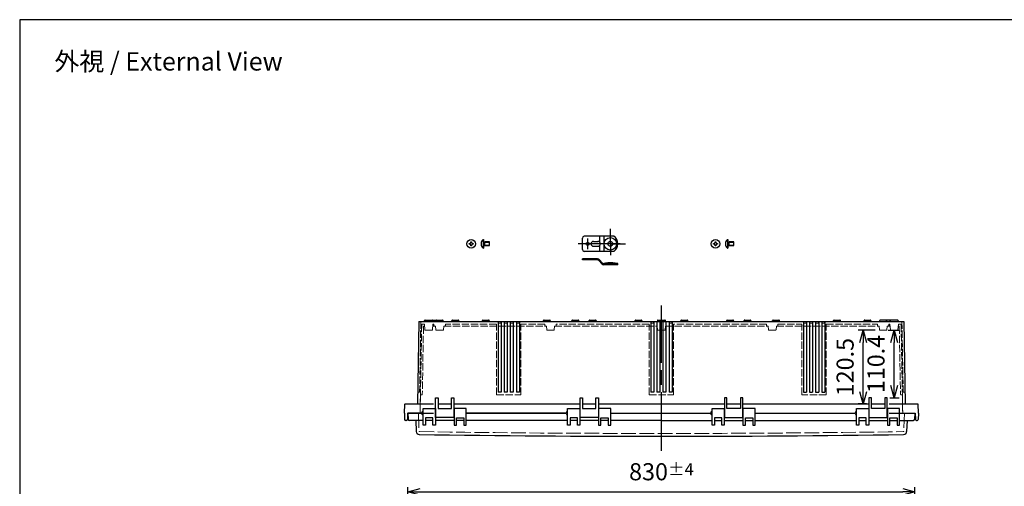
# Model space of a CAD drawing. Units: millimetres. Extents: x 0 to 6548, y 0 to 2240.
# Drawn here: x 0 to 1612, y 1476 to 2240 of the extents above; entities that cross this region are included whole.
import ezdxf

# ---------------------------------------------------------------- set-up
doc = ezdxf.new("R2010")
doc.units = ezdxf.units.MM
doc.header["$LTSCALE"] = 8
for name, pattern in [('AM_ISO02W050x2', [3.75, 3, -0.75]), ('AM_ISO08W050', [18, 12, -1.5, 3, -1.5]), ('AM_ISO08W050x2', [9, 6, -0.75, 1.5, -0.75])]:
    doc.linetypes.add(name, pattern=pattern)
for name, color, linetype, lineweight in [('AM_5', 3, 'Continuous', 25), ('AM_7', 4, 'AM_ISO08W050', 25), ('外部取付足', 8, 'Continuous', 25), ('ﾄｯﾌﾟｶﾊﾞｰ', 7, 'Continuous', 25), ('ﾄｯﾌﾟｶﾊﾞｰ0', 7, 'AM_ISO02W050x2', 13), ('ﾋﾞｽ', 8, 'Continuous', 25), ('ﾋﾞｽ0', 8, 'AM_ISO02W050x2', 13), ('ﾎﾞﾃﾞｨｰ', 2, 'Continuous', 25), ('ﾎﾞﾃﾞｨｰ0', 2, 'AM_ISO02W050x2', 13)]:
    doc.layers.add(name, color=color, linetype=linetype, lineweight=lineweight)
doc.styles.get("Standard").update_dxf_attribs({"font": 'ISOCP.SHX', "bigfont": 'EXTFONT.SHX'})
doc.dimstyles.new('AM_ISO$0', dxfattribs={"dimscale": 8, "dimtxt": 3.5, "dimasz": 2.5, "dimexe": 1, "dimexo": 1, "dimgap": 1.5, "dimtad": 1, "dimdec": 1, "dimdsep": 46, "dimtxsty": 'Standard', "dimblk": 'OPEN30', "dimcen": 0, "dimclrd": 3, "dimclre": 3, "dimclrt": 2, "dimadec": 0, "dimazin": 2, "dimtp": 0.1, "dimtm": 0.1, "dimtfac": 0.71, "dimtmove": 0, "dimatfit": 3, "dimldrblk": 'OPEN30', "dimfxl": 0, "dimlwd": -1, "dimlwe": -1, "dimarcsym": 0})

# ---------------------------------------------------------------- blocks, each defined once
blk = doc.blocks.new('TK-A3')
blk.add_lwpolyline([(0, 0), (403, 0), (403, 280), (0, 280)], close=True)
blk = doc.blocks.new('A$C1FC9038F')
at = {"layer": 'ﾋﾞｽ'}
for p, q in [((-3.2, -0.7), (-3.2, 0.7)), ((-3.2, 0.7), (-2.7, 0.7)), ((-0.7, 3.1), (0.7, 3.1)), ((-0.7, 2.7), (-0.7, 3.1)), ((0.7, 3.1), (0.7, 2.7)), ((2.7, 0.7), (3.1, 0.7)), ((3.1, 0.7), (3.1, -0.7)), ((-2.7, -0.7), (-3.2, -0.7)), ((-0.7, -3.2), (-0.7, -2.7)), ((0.7, -3.2), (-0.7, -3.2)), ((0.7, -2.7), (0.7, -3.2)), ((3.1, -0.7), (2.7, -0.7))]:
    blk.add_line(p, q, dxfattribs=at)
blk.add_circle((0, 0), 7, dxfattribs=at)
for centre, start, end in [((-2.7, 2.7), 270, 0), ((2.7, 2.7), 180, 270), ((-2.7, -2.7), 0, 90), ((2.7, -2.7), 90, 180)]:
    blk.add_arc(centre, 2, start, end, dxfattribs=at)
blk = doc.blocks.new('A$C73DC1943')
at = {"layer": 'ﾋﾞｽ'}
for p, q in [((-10.4, 7), (-10.4, -7)), ((-10.4, 7), (-10, 7)), ((-9.7, 2.5), (-7.5, 3)), ((0, 3), (-7.5, 3)), ((-7.5, -3), (-7.5, 3)), ((0, -3), (0, 3)), ((-10.4, -7), (-10, -7)), ((-9.7, -2.5), (-7.5, -3)), ((-7.5, -3), (0, -3))]:
    blk.add_line(p, q, dxfattribs=at)
blk.add_lwpolyline([(-10, 7), (-10, -7)], dxfattribs=at)
for centre, radius, start, end in [((-4.6, 0), 9.1, 129.7151, 230.2849), ((-9.8, 2.7), 0.25, 180, 283.4957), ((-9.8, -2.7), 0.25, 76.5043, 180)]:
    blk.add_arc(centre, radius, start, end, dxfattribs=at)
at = {"layer": 'ﾋﾞｽ0'}
for p, q in [((-10, 2.4), (0, 2.4)), ((-10, -2.4), (0, -2.4))]:
    blk.add_line(p, q, dxfattribs=at)
blk = doc.blocks.new('_Open30')
at = {"color": 0, "linetype": 'ByBlock', "lineweight": -2}
for p, q in [((-1, 0.268), (0, 0)), ((0, 0), (-1, -0.268)), ((0, 0), (-1, 0))]:
    blk.add_line(p, q, dxfattribs=at)
blk = doc.blocks.new('*D32')
at = {"layer": 'AM_5', "color": 3, "transparency": 16777216}
for p, q in [((635.6, 1259.3), (635.6, 1475.3)), ((655.6, 1467.3), (1445.6, 1467.3)), ((1465.6, 1259.3), (1465.6, 1475.3))]:
    blk.add_line(p, q, dxfattribs=at)
at = {"layer": 'Defpoints', "color": 0, "transparency": 16777216}
for p in [(1465.6, 1467.3), (635.6, 1251.3), (1465.6, 1251.3)]:
    blk.add_point(p, dxfattribs=at)
at = {"layer": 'AM_5', "color": 3, "transparency": 16777216, "xscale": 20, "yscale": 20, "zscale": 20, "rotation": 180}
blk.add_blockref('_Open30', (635.6, 1467.3), dxfattribs=at)
at = {"layer": 'AM_5', "color": 3, "transparency": 16777216, "xscale": 20, "yscale": 20, "zscale": 20}
blk.add_blockref('_Open30', (1465.6, 1467.3), dxfattribs=at)
at = {"layer": 'AM_5', "color": 2, "transparency": 16777216, "insert": (1050.6, 1500.3), "char_height": 28, "attachment_point": 5}
blk.add_mtext('830{}{\\A0;{\\H1.5x;}{\\A2;\\H0.71x;\\C3;%%p4}}', dxfattribs=at)
blk = doc.blocks.new('*D36')
at = {"layer": 'AM_5', "color": 3, "transparency": 16777216}
for p, q in [((1421.6, 1731.8), (1439.6, 1731.8)), ((1431.6, 1641.3), (1431.6, 1711.8)), ((1424.4, 1621.3), (1439.6, 1621.3))]:
    blk.add_line(p, q, dxfattribs=at)
at = {"layer": 'Defpoints', "color": 0, "transparency": 16777216}
for p in [(1413.6, 1731.8), (1431.6, 1731.8), (1416.4, 1621.3)]:
    blk.add_point(p, dxfattribs=at)
at = {"layer": 'AM_5', "color": 3, "transparency": 16777216, "xscale": 20, "yscale": 20, "zscale": 20}
for p, rotation in [((1431.6, 1731.8), 90), ((1431.6, 1621.3), 270)]:
    blk.add_blockref('_Open30', p, dxfattribs=dict(at, rotation=rotation))
at = {"layer": 'AM_5', "color": 2, "transparency": 16777216, "insert": (1405.6, 1676.6), "char_height": 28, "attachment_point": 5, "rotation": 90}
blk.add_mtext('110.4', dxfattribs=at)
blk = doc.blocks.new('*D62')
at = {"layer": 'AM_5', "color": 3, "transparency": 16777216}
for p, q in [((1400.4, 1731.8), (1373, 1731.8)), ((1381, 1631.3), (1381, 1711.8)), ((1386.4, 1611.3), (1373, 1611.3))]:
    blk.add_line(p, q, dxfattribs=at)
at = {"layer": 'Defpoints', "color": 0, "transparency": 16777216}
for p in [(1381, 1731.8), (1408.4, 1731.8), (1394.4, 1611.3)]:
    blk.add_point(p, dxfattribs=at)
at = {"layer": 'AM_5', "color": 3, "transparency": 16777216, "xscale": 20, "yscale": 20, "zscale": 20}
for p, rotation in [((1381, 1731.8), 90), ((1381, 1611.3), 270)]:
    blk.add_blockref('_Open30', p, dxfattribs=dict(at, rotation=rotation))
at = {"layer": 'AM_5', "color": 2, "transparency": 16777216, "insert": (1355, 1671.5), "char_height": 28, "attachment_point": 5, "rotation": 90}
blk.add_mtext('120.5', dxfattribs=at)

msp = doc.modelspace()

# ---------------------------------------------------------------- linework, layer by layer
at = {"layer": 'AM_7', "linetype": 'AM_ISO08W050x2'}
for p, q in [((967.0007955, 1873.27558133), (967.0007955, 1898.00863456)), ((967.0007955, 1873.27558133), (967.0007955, 1898.00863456)), ((929.8007955, 1881.77558133), (929.8007955, 1864.77558133)), ((967.0007955, 1873.27558133), (942.26774227, 1873.27558133)), ((967.0007955, 1873.27558133), (991.73384873, 1873.27558133)), ((967.0007955, 1873.27558133), (967.0007955, 1854.5425281))]:
    msp.add_line(p, q, dxfattribs=at)
at = {"layer": 'AM_7'}
for p, q in [((983.3007955, 1873.27558133), (914.3007955, 1873.27558133)), ((1050.6007955, 1534.27558133), (1050.6007955, 1772.27558133))]:
    msp.add_line(p, q, dxfattribs=at)
at = {"layer": '外部取付足'}
for p, q in [((921.3007955, 1863.77558133), (921.3007955, 1882.77558133)), ((972.59235748, 1885.77558133), (924.3007955, 1885.77558133)), ((939.3007955, 1877.27558133), (946.6007955, 1877.27558133)), ((949.3007955, 1885.77558133), (949.3007955, 1876.22685225)), ((949.3007955, 1871.98630683), (949.3007955, 1871.91414106)), ((949.3007955, 1870.32431042), (949.3007955, 1860.77558133)), ((956.3007955, 1885.77558133), (956.3007955, 1860.77558133)), ((972.59235748, 1860.77558133), (924.3007955, 1860.77558133)), ((939.3007955, 1869.27558133), (946.66223578, 1869.27558133)), ((921.3007955, 1846.80174613), (921.3007955, 1848.80174613)), ((946.12441792, 1848.80174613), (921.3007955, 1848.80174613)), ((946.12441792, 1846.80174613), (921.3007955, 1846.80174613)), ((952.91420038, 1840.33847539), (948.00585966, 1845.94800765)), ((949.51101304, 1847.26501686), (954.41935377, 1841.65548461)), ((979.3007955, 1840.80174613), (956.3007955, 1840.80174613)), ((979.3007955, 1838.80174613), (956.3007955, 1838.80174613)), ((979.3007955, 1838.80174613), (979.3007955, 1840.80174613))]:
    msp.add_line(p, q, dxfattribs=at)
msp.add_lwpolyline([(956.7507955, 1840.80174613), (959.7507955, 1842.30174613), (963.0007955, 1842.80174613), (971.0007955, 1842.80174613), (974.2507955, 1842.30174613), (977.2507955, 1840.80174613)], dxfattribs=at)
for centre, radius in [((929.8007955, 1873.27558133), 2.5), ((967.0007955, 1873.27558133), 10.25), ((967.0007955, 1873.27558133), 4)]:
    msp.add_circle(centre, radius, dxfattribs=at)
for centre, radius, start, end in [((924.3007955, 1882.77558133), 3, 90, 180), ((939.3007955, 1873.27558133), 4, 90, 180), ((939.3007955, 1873.27558133), 4, 180, 270), ((946.6007955, 1873.27558133), 4, 0, 90), ((946.6007955, 1873.27558133), 4, 270, 0), ((964.3007955, 1873.27558133), 15, 303.5573097619, 56.4426902381), ((924.3007955, 1863.77558133), 3, 180, 270), ((946.12441792, 1844.30174613), 4.5, 41.1859251657, 90), ((946.12441792, 1844.30174613), 2.5, 41.1859251657, 90), ((956.3007955, 1843.30174613), 4.5, 221.1859251657, 270), ((956.3007955, 1843.30174613), 2.5, 221.1859251657, 270)]:
    msp.add_arc(centre, radius, start, end, dxfattribs=at)
at = {"layer": 'ﾄｯﾌﾟｶﾊﾞｰ'}
for p, q in [((658.4, 1596.27558134), (635.6, 1596.27558134)), ((635.6, 1596.27558134), (636.12956341, 1586.17090944)), ((660.6, 1576.27558134), (660.6, 1603.77558134)), ((660.6, 1603.77558134), (680.6, 1603.77558134)), ((680.6, 1603.77558134), (680.6, 1576.27558134)), ((711.1, 1603.77558134), (711.1, 1576.27558134)), ((731.1, 1603.77558134), (711.1, 1603.77558134)), ((731.1, 1576.27558134), (731.1, 1603.77558134)), ((894.9000002, 1596.27558134), (731.1, 1596.27558134)), ((897.1000002, 1576.27558134), (897.1000002, 1603.77558134)), ((897.1000002, 1603.77558134), (917.1000002, 1603.77558134)), ((917.1000002, 1603.77558134), (917.1000002, 1576.27558134)), ((947.6000002, 1603.77558134), (947.6000002, 1576.27558134)), ((967.6000002, 1603.77558134), (947.6000002, 1603.77558134)), ((967.6000002, 1576.27558134), (967.6000002, 1603.77558134)), ((1133.59990371, 1576.27535346), (1133.59997921, 1603.77535346)), ((1133.59997921, 1603.77535346), (1153.59997921, 1603.77529855)), ((1153.59997921, 1603.77529855), (1153.59990371, 1576.27529855)), ((1184.09997921, 1603.77521481), (1184.09990371, 1576.27521481)), ((1204.09997921, 1603.7751599), (1184.09997921, 1603.77521481)), ((1204.09990371, 1576.2751599), (1204.09997921, 1603.7751599)), ((1204.09995862, 1596.27514863), (1367.89996918, 1596.27471018)), ((1370.09990391, 1576.27470414), (1370.09997941, 1603.77470414)), ((1370.09997941, 1603.77470414), (1390.09997941, 1603.77464923)), ((1390.09997941, 1603.77464923), (1390.09990391, 1576.27464923)), ((1420.59997941, 1603.77456549), (1420.59990391, 1576.27456549)), ((1440.59997941, 1603.77451058), (1420.59997941, 1603.77456549)), ((1440.59990391, 1576.27451058), (1440.59997941, 1603.77451058)), ((1440.59995882, 1596.27450104), (1465.59995882, 1596.27444194)), ((1465.59995882, 1596.27444194), (1465.07036766, 1586.16977149)), ((660.6, 1584.27558135), (638.12682248, 1584.27558135)), ((648.50635623, 1584.27558135), (649.14351192, 1566.02982943)), ((676.6, 1588.77558134), (664.6, 1588.77558134)), ((664.6, 1588.77558134), (664.6, 1576.27558134)), ((676.6, 1584.27558135), (664.6, 1584.27558135)), ((676.6, 1584.27558135), (664.6, 1584.27558135)), ((676.6, 1576.27558134), (676.6, 1588.77558134)), ((711.1, 1584.27558135), (680.6, 1584.27558135)), ((711.1, 1584.27558135), (680.6, 1584.27558135)), ((715.1, 1576.27558134), (715.1, 1588.77558134)), ((715.1, 1588.77558134), (727.1, 1588.77558134)), ((727.1, 1584.27558135), (715.1, 1584.27558135)), ((727.1, 1584.27558135), (715.1, 1584.27558135)), ((727.1, 1588.77558134), (727.1, 1576.27558134)), ((897.1000002, 1584.27558135), (731.1, 1584.27558135)), ((913.1000002, 1588.77558134), (901.1000002, 1588.77558134)), ((901.1000002, 1588.77558134), (901.1000002, 1576.27558134)), ((913.1000002, 1584.27558135), (901.1000002, 1584.27558135)), ((913.1000002, 1584.27558135), (901.1000002, 1584.27558135)), ((913.1000002, 1576.27558134), (913.1000002, 1588.77558134)), ((947.6000002, 1584.27558135), (917.1000002, 1584.27558135)), ((947.6000002, 1584.27558135), (917.1000002, 1584.27558135)), ((947.6000002, 1584.27558135), (917.1000002, 1584.27558135)), ((951.6000002, 1576.27558134), (951.6000002, 1588.77558134)), ((951.6000002, 1588.77558134), (963.6000002, 1588.77558134)), ((963.6000002, 1584.27558135), (951.6000002, 1584.27558135)), ((963.6000002, 1584.27558135), (951.6000002, 1584.27558135)), ((963.6000002, 1588.77558134), (963.6000002, 1576.27558134)), ((1050.6, 1584.27558135), (967.6000002, 1584.27558135)), ((1050.59992587, 1584.27558135), (1133.59992567, 1584.27535347)), ((1137.59993803, 1588.77534248), (1137.59990371, 1576.27534248)), ((1137.59992567, 1584.27534249), (1149.59992567, 1584.27530954)), ((1137.59992567, 1584.27534249), (1149.59992567, 1584.27530954)), ((1149.59993803, 1588.77530953), (1137.59993803, 1588.77534248)), ((1149.59990371, 1576.27530953), (1149.59993803, 1588.77530953)), ((1153.59992567, 1584.27529856), (1184.09992567, 1584.27521482)), ((1153.59992567, 1584.27529856), (1184.09992567, 1584.27521482)), ((1153.59992567, 1584.27529856), (1184.09992567, 1584.27521482)), ((1188.09990371, 1576.27520383), (1188.09993803, 1588.77520383)), ((1188.09992567, 1584.27520384), (1200.09992567, 1584.27517089)), ((1188.09992567, 1584.27520384), (1200.09992567, 1584.27517089)), ((1188.09993803, 1588.77520383), (1200.09993803, 1588.77517088)), ((1200.09993803, 1588.77517088), (1200.09990371, 1576.27517088)), ((1204.09992567, 1584.27515991), (1370.09992587, 1584.27470415)), ((1374.09993823, 1588.77469316), (1374.09990391, 1576.27469316)), ((1374.09992587, 1584.27469317), (1386.09992587, 1584.27466022)), ((1374.09992587, 1584.27469317), (1386.09992587, 1584.27466022)), ((1386.09993823, 1588.77466021), (1374.09993823, 1588.77469316)), ((1386.09990391, 1576.27466021), (1386.09993823, 1588.77466021)), ((1390.09992587, 1584.27464924), (1420.59992587, 1584.2745655)), ((1390.09992587, 1584.27464924), (1420.59992587, 1584.2745655)), ((1424.59990391, 1576.27455451), (1424.59993823, 1588.77455451)), ((1424.59992587, 1584.27455452), (1436.59992587, 1584.27452157)), ((1424.59992587, 1584.27455452), (1436.59992587, 1584.27452157)), ((1424.59993823, 1588.77455451), (1436.59993823, 1588.77452156)), ((1436.59993823, 1588.77452156), (1436.59990391, 1576.27452156)), ((1440.59992587, 1584.27451059), (1463.07310339, 1584.27444889)), ((1452.69364377, 1584.27558135), (1452.05648808, 1566.02982943)), ((664.6, 1576.27558134), (660.6, 1576.27558134)), ((680.6, 1576.27558134), (676.6, 1576.27558134)), ((711.1, 1576.27558134), (715.1, 1576.27558134)), ((727.1, 1576.27558134), (731.1, 1576.27558134)), ((901.1000002, 1576.27558134), (897.1000002, 1576.27558134)), ((917.1000002, 1576.27558134), (913.1000002, 1576.27558134)), ((947.6000002, 1576.27558134), (951.6000002, 1576.27558134)), ((963.6000002, 1576.27558134), (967.6000002, 1576.27558134)), ((1137.59990371, 1576.27534248), (1133.59990371, 1576.27535346)), ((1153.59990371, 1576.27529855), (1149.59990371, 1576.27530953)), ((1184.09990371, 1576.27521481), (1188.09990371, 1576.27520383)), ((1200.09990371, 1576.27517088), (1204.09990371, 1576.2751599)), ((1374.09990391, 1576.27469316), (1370.09990391, 1576.27470414)), ((1390.09990391, 1576.27464923), (1386.09990391, 1576.27466021)), ((1420.59990391, 1576.27456549), (1424.59990391, 1576.27455451)), ((1436.59990391, 1576.27452156), (1440.59990391, 1576.27451058))]:
    msp.add_line(p, q, dxfattribs=at)
for centre, radius, start, end in [((638.12682248, 1586.27558135), 2, 183, 270), ((1463.07310888, 1586.27444888), 2, 269.9998426917, 356.9998426917), ((654.14046606, 1566.20432691), 5, 182, 269.1534989451), ((1447.05953394, 1566.20432691), 5, 270.8465010549, 358), ((1050.6, 28398.78194214), 26840.50636078, 269.153498945066, 270.846501054932)]:
    msp.add_arc(centre, radius, start, end, dxfattribs=at)
at = {"layer": 'ﾄｯﾌﾟｶﾊﾞｰ0'}
for p, q in [((652.7899281, 1596.28256124), (653.81740337, 1566.85951913)), ((1448.4100719, 1596.28256124), (1447.38259663, 1566.85951913))]:
    msp.add_line(p, q, dxfattribs=at)
for centre, radius, start, end in [((654.8167942, 1566.89441863), 1, 182, 269.1549210673), ((1050.6, 28398.78194214), 26835.80636078, 269.154921067382, 270.845078932618), ((1446.3832058, 1566.89441863), 1, 270.8450789326, 358)]:
    msp.add_arc(centre, radius, start, end, dxfattribs=at)
at = {"layer": 'ﾎﾞﾃﾞｨｰ'}
for p, q in [((653.71693634, 1746.27559246), (651.36124531, 1611.27558133)), ((653.71693615, 1746.27558133), (1447.48465486, 1746.27558133)), ((662.63425487, 1746.27558133), (662.97155442, 1747.53440038)), ((663.93748025, 1748.27558133), (675.2613777, 1748.27558133)), ((675.93312589, 1748.27558133), (682.93312589, 1748.27558133)), ((676.22730182, 1747.53440675), (676.56461197, 1746.27558133)), ((681.62990052, 1746.27558133), (681.96720007, 1747.53440038)), ((682.93312589, 1748.27558133), (692.26687414, 1748.27558133)), ((693.57009952, 1746.27558133), (693.23279997, 1747.53440038)), ((707.12990052, 1746.27558133), (707.46720007, 1747.53440038)), ((708.43312589, 1748.27558133), (717.76687414, 1748.27558133)), ((719.07009952, 1746.27558133), (718.73279997, 1747.53440038)), ((757.12990052, 1746.27558133), (757.46720007, 1747.53440038)), ((758.43312589, 1748.27558133), (767.76687414, 1748.27558133)), ((769.07009952, 1746.27558133), (768.73279997, 1747.53440038)), ((783.10000002, 1746.27558133), (783.09999989, 1630.77558133)), ((788.10000002, 1746.27558133), (788.09999989, 1630.77558133)), ((793.10000002, 1746.27558133), (793.09999989, 1630.77558133)), ((798.10000002, 1746.27558133), (798.09999989, 1630.77558133)), ((803.10000002, 1746.27558133), (803.09999989, 1630.77558133)), ((808.10000002, 1746.27558133), (808.09999989, 1630.77558133)), ((813.10000002, 1746.27558133), (813.09999989, 1630.77558133)), ((818.10000002, 1746.27558133), (818.09999989, 1630.77558133)), ((857.12990052, 1746.27558133), (857.46720007, 1747.53440038)), ((858.43312589, 1748.27558133), (867.76687414, 1748.27558133)), ((869.07009952, 1746.27558133), (868.73279997, 1747.53440038)), ((903.62990052, 1746.27558133), (903.96720007, 1747.53440038)), ((904.93312589, 1748.27558133), (914.26687414, 1748.27558133)), ((915.57009952, 1746.27558133), (915.23279997, 1747.53440038)), ((932.12990052, 1746.27558133), (932.46720007, 1747.53440038)), ((933.43312589, 1748.27558133), (942.76687414, 1748.27558133)), ((944.07009952, 1746.27558133), (943.73279997, 1747.53440038)), ((1007.12990052, 1746.27558133), (1007.46720007, 1747.53440038)), ((1008.43312589, 1748.27558133), (1017.76687414, 1748.27558133)), ((1019.07009952, 1746.27558133), (1018.73279997, 1747.53440038)), ((1033.10079563, 1746.27558133), (1033.1007955, 1630.77558133)), ((1038.10079563, 1746.27558133), (1038.1007955, 1630.77558133)), ((1043.10079563, 1746.27558133), (1043.1007955, 1630.77558133)), ((1044.93805125, 1748.27558133), (1056.26194875, 1748.27558133)), ((1048.10079563, 1746.27558133), (1048.1007955, 1630.77558133)), ((1053.10079563, 1746.27558133), (1053.1007955, 1630.77558133)), ((1058.10079563, 1746.27558133), (1058.1007955, 1630.77558133)), ((1063.10079563, 1746.27558133), (1063.1007955, 1630.77558133)), ((1068.10079563, 1746.27558133), (1068.1007955, 1630.77558133)), ((1082.12990052, 1746.27558133), (1082.46720007, 1747.53440038)), ((1083.43312589, 1748.27558133), (1092.76687414, 1748.27558133)), ((1094.07009952, 1746.27558133), (1093.73279997, 1747.53440038)), ((1157.12990052, 1746.27558133), (1157.46720007, 1747.53440038)), ((1158.43312589, 1748.27558133), (1167.76687414, 1748.27558133)), ((1169.07009952, 1746.27558133), (1168.73279997, 1747.53440038)), ((1185.62990052, 1746.27558133), (1185.96720007, 1747.53440038)), ((1186.93312589, 1748.27558133), (1196.26687414, 1748.27558133)), ((1197.57009952, 1746.27558133), (1197.23279997, 1747.53440038)), ((1232.12990052, 1746.27558133), (1232.46720007, 1747.53440038)), ((1233.43312589, 1748.27558133), (1242.76687414, 1748.27558133)), ((1244.07009952, 1746.27558133), (1243.73279997, 1747.53440038)), ((1283.10159099, 1746.27558133), (1283.10159112, 1630.77558133)), ((1288.10159099, 1746.27558133), (1288.10159112, 1630.77558133)), ((1293.10159099, 1746.27558133), (1293.10159112, 1630.77558133)), ((1298.10159099, 1746.27558133), (1298.10159112, 1630.77558133)), ((1303.10159099, 1746.27558133), (1303.10159112, 1630.77558133)), ((1308.10159099, 1746.27558133), (1308.10159112, 1630.77558133)), ((1313.10159099, 1746.27558133), (1313.10159112, 1630.77558133)), ((1318.10159099, 1746.27558133), (1318.10159112, 1630.77558133)), ((1332.12990052, 1746.27558133), (1332.46720007, 1747.53440038)), ((1333.43312589, 1748.27558133), (1342.76687414, 1748.27558133)), ((1344.07009952, 1746.27558133), (1343.73279997, 1747.53440038)), ((1382.12990052, 1746.27558133), (1382.46720007, 1747.53440038)), ((1383.43312589, 1748.27558133), (1392.76687414, 1748.27558133)), ((1394.07009952, 1746.27558133), (1393.73279997, 1747.53440038)), ((1407.63149149, 1746.27558133), (1407.96879104, 1747.53440038)), ((1418.26846512, 1748.27558133), (1408.93471686, 1748.27558133)), ((1425.26846512, 1748.27558133), (1418.26846512, 1748.27558133)), ((1419.57169049, 1746.27558133), (1419.23439094, 1747.53440038)), ((1424.97428918, 1747.53440675), (1424.63697904, 1746.27558133)), ((1437.26411076, 1748.27558133), (1425.9402133, 1748.27558133)), ((1438.56733614, 1746.27558133), (1438.23003659, 1747.53440038)), ((1447.48465467, 1746.27559246), (1449.8403457, 1611.27558133)), ((788.09999989, 1630.77558133), (783.09999989, 1630.77558133)), ((798.09999989, 1630.77558133), (793.09999989, 1630.77558133)), ((808.09999989, 1630.77558133), (803.09999989, 1630.77558133)), ((818.09999989, 1630.77558133), (813.09999989, 1630.77558133)), ((1038.1007955, 1630.77558133), (1033.1007955, 1630.77558133)), ((1048.1007955, 1630.77558133), (1043.1007955, 1630.77558133)), ((1058.1007955, 1630.77558133), (1053.1007955, 1630.77558133)), ((1068.1007955, 1630.77558133), (1063.1007955, 1630.77558133)), ((1283.10159112, 1630.77558133), (1288.10159112, 1630.77558133)), ((1293.10159112, 1630.77558133), (1298.10159112, 1630.77558133)), ((1303.10159112, 1630.77558133), (1308.10159112, 1630.77558133)), ((1313.10159112, 1630.77558133), (1318.10159112, 1630.77558133)), ((680.8507955, 1588.8462901), (680.8507955, 1621.3462901)), ((680.8507955, 1621.3462901), (684.8507955, 1621.3462901)), ((684.8507955, 1621.3462901), (684.8507955, 1603.8462901)), ((706.8507955, 1603.8462901), (706.8507955, 1621.3462901)), ((706.8507955, 1621.3462901), (710.8507955, 1621.3462901)), ((710.8507955, 1621.3462901), (710.8507955, 1588.8462901)), ((917.3507955, 1588.8462901), (917.3507955, 1621.3462901)), ((917.3507955, 1621.3462901), (921.3507955, 1621.3462901)), ((921.3507955, 1621.3462901), (921.3507955, 1603.8462901)), ((943.3507955, 1603.8462901), (943.3507955, 1621.3462901)), ((943.3507955, 1621.3462901), (947.3507955, 1621.3462901)), ((947.3507955, 1621.3462901), (947.3507955, 1588.8462901)), ((1157.8507955, 1621.3462901), (1153.8507955, 1621.3462901)), ((1153.8507955, 1621.3462901), (1153.8507955, 1588.8462901)), ((1157.8507955, 1603.8462901), (1157.8507955, 1621.3462901)), ((1183.8507955, 1621.3462901), (1179.8507955, 1621.3462901)), ((1179.8507955, 1621.3462901), (1179.8507955, 1603.8462901)), ((1183.8507955, 1588.8462901), (1183.8507955, 1621.3462901)), ((1394.3507955, 1621.3462901), (1390.3507955, 1621.3462901)), ((1390.3507955, 1621.3462901), (1390.3507955, 1588.8462901)), ((1394.3507955, 1603.8462901), (1394.3507955, 1621.3462901)), ((1420.3507955, 1621.3462901), (1416.3507955, 1621.3462901)), ((1416.3507955, 1621.3462901), (1416.3507955, 1603.8462901)), ((1420.3507955, 1588.8462901), (1420.3507955, 1621.3462901)), ((629.9007955, 1596.27558133), (630.40775602, 1610.79303108)), ((629.9007955, 1596.27558133), (630.1201964, 1585.74433811)), ((630.90745143, 1611.27558133), (677.60021209, 1611.27558133)), ((634.9007955, 1596.27558133), (634.6813946, 1585.74433811)), ((634.9007955, 1596.27558133), (677.60000022, 1596.27558133)), ((680.6007953, 1598.77558133), (680.8507953, 1598.77558133)), ((684.8507955, 1611.27558133), (706.8507955, 1611.27558133)), ((684.8507955, 1603.8462901), (706.8507955, 1603.8462901)), ((710.8503355, 1611.27558133), (917.3503355, 1611.27558133)), ((710.8507953, 1598.77558133), (711.1007953, 1598.77558133)), ((731.1007955, 1596.27558133), (894.8007955, 1596.27558133)), ((917.1007955, 1598.77558133), (917.3507955, 1598.77558133)), ((921.3507955, 1611.27558133), (943.3507955, 1611.27558133)), ((921.3507955, 1603.8462901), (943.3507955, 1603.8462901)), ((947.3503355, 1611.27558133), (1153.8503351, 1611.27558133)), ((947.3507955, 1598.77558133), (947.6007955, 1598.77558133)), ((967.6007955, 1596.27558133), (1131.3007955, 1596.27558133)), ((1153.8507955, 1598.77558133), (1153.6007955, 1598.77558133)), ((1157.8507955, 1611.27558133), (1179.8507955, 1611.27558133)), ((1179.8507955, 1603.8462901), (1157.8507955, 1603.8462901)), ((1183.8503351, 1611.27558133), (1390.3503351, 1611.27558133)), ((1184.1007955, 1598.77558133), (1183.8507955, 1598.77558133)), ((1204.1007955, 1596.27558133), (1367.8007955, 1596.27558133)), ((1390.3507957, 1598.77558133), (1390.1007957, 1598.77558133)), ((1394.3507955, 1611.27558133), (1416.3507955, 1611.27558133)), ((1416.3507955, 1603.8462901), (1394.3507955, 1603.8462901)), ((1420.6007957, 1598.77558133), (1420.3507957, 1598.77558133)), ((1423.60137892, 1611.27558133), (1470.29413957, 1611.27558133)), ((1423.60137892, 1596.27558133), (1466.3007955, 1596.27558133)), ((1466.3007955, 1596.27558133), (1466.5201964, 1585.74433811)), ((1471.3007955, 1596.27558133), (1470.79383499, 1610.79303108)), ((1471.3007955, 1596.27558133), (1471.0813946, 1585.74433811)), ((633.18172002, 1584.27558133), (631.61987099, 1584.27558133)), ((680.6007953, 1593.77558133), (680.8507953, 1593.77558133)), ((710.8507955, 1588.8462901), (680.8507955, 1588.8462901)), ((710.8507953, 1593.77558133), (711.1007953, 1593.77558133)), ((917.1007955, 1593.77558133), (917.3507955, 1593.77558133)), ((947.3507955, 1588.8462901), (917.3507955, 1588.8462901)), ((947.3507955, 1593.77558133), (947.6007955, 1593.77558133)), ((1153.8507955, 1593.77558133), (1153.6007955, 1593.77558133)), ((1153.8507955, 1588.8462901), (1183.8507955, 1588.8462901)), ((1184.1007955, 1593.77558133), (1183.8507955, 1593.77558133)), ((1390.3507957, 1593.77558133), (1390.1007957, 1593.77558133)), ((1390.3507955, 1588.8462901), (1420.3507955, 1588.8462901)), ((1420.6007957, 1593.77558133), (1420.3507957, 1593.77558133)), ((1468.01987099, 1584.27558133), (1469.58172002, 1584.27558133))]:
    msp.add_line(p, q, dxfattribs=at)
at = {"layer": 'ﾎﾞﾃﾞｨｰ', "lineweight": 0}
for p, q in [((1043.63482587, 1746.27558133), (1043.97212542, 1747.53440038)), ((1057.56517412, 1746.27558133), (1057.22787458, 1747.53440038))]:
    msp.add_line(p, q, dxfattribs=at)
at = {"layer": 'ﾎﾞﾃﾞｨｰ'}
for centre, radius, start, end in [((663.93748025, 1747.27558133), 1, 90, 164.9999999996), ((675.2613777, 1747.27558133), 1, 15.0003776989, 90), ((675.93312589, 1747.27558133), 1, 90, 109.6256996059), ((682.93312589, 1747.27558133), 1, 90, 165.0000000002), ((692.26687414, 1747.27558133), 1, 14.9999999998, 90), ((708.43312589, 1747.27558133), 1, 90, 165.0000000002), ((717.76687414, 1747.27558133), 1, 14.9999999998, 90), ((758.43312589, 1747.27558133), 1, 90, 165.0000000002), ((767.76687414, 1747.27558133), 1, 14.9999999998, 90), ((858.43312589, 1747.27558133), 1, 90, 165.0000000002), ((867.76687414, 1747.27558133), 1, 14.9999999998, 90), ((904.93312589, 1747.27558133), 1, 90, 165.0000000002), ((914.26687414, 1747.27558133), 1, 14.9999999998, 90), ((933.43312589, 1747.27558133), 1, 90, 165.0000000002), ((942.76687414, 1747.27558133), 1, 14.9999999998, 90), ((1008.43312589, 1747.27558133), 1, 90, 165.0000000002), ((1017.76687414, 1747.27558133), 1, 14.9999999998, 90), ((1044.93805125, 1747.27558133), 1, 90, 165.0000000005), ((1056.26194875, 1747.27558133), 1, 14.9999999995, 90), ((1083.43312589, 1747.27558133), 1, 90, 165.0000000002), ((1092.76687414, 1747.27558133), 1, 14.9999999998, 90), ((1158.43312589, 1747.27558133), 1, 90, 165.0000000002), ((1167.76687414, 1747.27558133), 1, 14.9999999998, 90), ((1186.93312589, 1747.27558133), 1, 90, 165.0000000002), ((1196.26687414, 1747.27558133), 1, 14.9999999998, 90), ((1233.43312589, 1747.27558133), 1, 90, 165.0000000002), ((1242.76687414, 1747.27558133), 1, 14.9999999998, 90), ((1333.43312589, 1747.27558133), 1, 90, 165.0000000002), ((1342.76687414, 1747.27558133), 1, 14.9999999998, 90), ((1383.43312589, 1747.27558133), 1, 90, 165.0000000002), ((1392.76687414, 1747.27558133), 1, 14.9999999998, 90), ((1408.93471686, 1747.27558133), 1, 90, 165.0000000002), ((1418.26846512, 1747.27558133), 1, 14.9999999998, 90), ((1425.9402133, 1747.27558133), 1, 90, 164.9996223011), ((1425.26846512, 1747.27558133), 1, 70.3743003941, 90), ((1437.26411076, 1747.27558133), 1, 15.0000000004, 90), ((630.90745143, 1610.77558133), 0.5, 90, 178), ((1470.29413957, 1610.77558133), 0.5, 2, 90), ((631.61987099, 1585.77558133), 1.5, 181.193489424, 270), ((633.18172002, 1585.77558133), 1.5, 270, 358.8065105759), ((1468.01987099, 1585.77558133), 1.5, 181.1934894241, 270), ((1469.58172002, 1585.77558133), 1.5, 270, 358.806510576)]:
    msp.add_arc(centre, radius, start, end, dxfattribs=at)
for centre in [(660.6007953, 1596.27558133), (897.1007955, 1596.27558133), (1133.6007955, 1596.27558133), (1370.1007955, 1596.27558133)]:
    msp.add_ellipse(centre, major_axis=(0, 3.25), ratio=0.7076923077, start_param=0, end_param=3.1415926536, dxfattribs=at)
at = {"layer": 'ﾎﾞﾃﾞｨｰ0', "ltscale": 0.5}
for p, q in [((656.71803145, 1746.27558133), (654.70197145, 1630.77558133)), ((662.63425487, 1741.77558133), (659.12240941, 1741.77558133)), ((663.42927798, 1732.68842559), (662.63425487, 1741.77558133)), ((675.76958001, 1732.68842559), (676.56460312, 1741.77558133)), ((678.25000002, 1741.77558133), (676.56460312, 1741.77558133)), ((678.25000002, 1739.77558133), (678.25000002, 1741.77558133)), ((780.60000001, 1741.77558133), (696.95000002, 1741.77558133)), ((696.95000002, 1739.77558133), (696.95000002, 1741.77558133)), ((780.59999989, 1626.27558133), (780.60000001, 1741.77558133)), ((820.59999989, 1626.27558133), (820.60000001, 1741.77558133)), ((859.75000002, 1741.77558133), (820.60000001, 1741.77558133)), ((859.75000002, 1739.77558133), (859.75000002, 1741.77558133)), ((1030.6007955, 1741.77558133), (878.45000002, 1741.77558133)), ((878.45000002, 1739.77558133), (878.45000002, 1741.77558133)), ((1030.6007955, 1626.27558133), (1030.6007955, 1741.77558133)), ((1070.60238648, 1626.27558133), (1070.60159098, 1741.77558133)), ((1222.75000002, 1741.77558133), (1070.60159098, 1741.77558133)), ((1222.75000002, 1739.77558133), (1222.75000002, 1741.77558133)), ((1241.45000002, 1739.77558133), (1241.45000002, 1741.77558133)), ((1241.45159099, 1741.77558133), (1280.601591, 1741.77558133)), ((1280.60159112, 1626.27558133), (1280.601591, 1741.77558133)), ((1320.60159112, 1626.27558133), (1320.601591, 1741.77558133)), ((1320.601591, 1741.77558133), (1404.25159099, 1741.77558133)), ((1404.25000002, 1739.77558133), (1404.25000002, 1741.77558133)), ((1424.63539691, 1741.77558133), (1422.95000002, 1741.77558133)), ((1422.95000002, 1739.77558133), (1422.95000002, 1741.77558133)), ((1425.43042002, 1732.68842559), (1424.63539691, 1741.77558133)), ((1437.77072205, 1732.68842559), (1438.56574516, 1741.77558133)), ((1438.56733614, 1741.77558133), (1442.0791816, 1741.77558133)), ((1444.48355956, 1746.27558133), (1446.49961956, 1630.77558133)), ((658.12256172, 1740.79303374), (655.6007955, 1596.27558133)), ((661.07065351, 1737.79303374), (659.14125957, 1627.25812892)), ((662.0705012, 1738.77558133), (662.89672086, 1738.77558133)), ((664.42547268, 1731.77558133), (674.77338531, 1731.77558133)), ((676.30213713, 1738.77558133), (680.89729188, 1738.77558133)), ((680.89729188, 1738.77558133), (681.429849, 1732.68842559)), ((682.4260437, 1731.77558133), (692.77395633, 1731.77558133)), ((693.77015103, 1732.68842559), (694.30270815, 1738.77558133)), ((694.30270815, 1738.77558133), (862.39729188, 1738.77558133)), ((862.39729188, 1738.77558133), (862.929849, 1732.68842559)), ((863.9260437, 1731.77558133), (874.27395633, 1731.77558133)), ((875.27015103, 1732.68842559), (875.80270815, 1738.77558133)), ((875.80270815, 1738.77558133), (1043.8972919, 1738.77558133)), ((1043.8972919, 1738.77558133), (1044.42984902, 1732.68842559)), ((1045.42604372, 1731.77558133), (1055.77395632, 1731.77558133)), ((1057.30270813, 1738.77558133), (1056.77015101, 1732.68842559)), ((1057.30270813, 1738.77558133), (1225.39729188, 1738.77558133)), ((1225.929849, 1732.68842559), (1225.39729188, 1738.77558133)), ((1226.9260437, 1731.77558133), (1237.27395633, 1731.77558133)), ((1238.80270815, 1738.77558133), (1238.27015103, 1732.68842559)), ((1238.80270815, 1738.77558133), (1406.89729188, 1738.77558133)), ((1407.429849, 1732.68842559), (1406.89729188, 1738.77558133)), ((1408.4260437, 1731.77558133), (1418.77395633, 1731.77558133)), ((1420.30270815, 1738.77558133), (1419.77015103, 1732.68842559)), ((1420.30270815, 1738.77558133), (1424.8978629, 1738.77558133)), ((1426.42661472, 1731.77558133), (1436.77452735, 1731.77558133)), ((1439.13108981, 1738.77558133), (1438.30487015, 1738.77558133)), ((1440.1309375, 1737.79303374), (1442.06033144, 1627.25812892)), ((1443.07902929, 1740.79303374), (1445.6007955, 1596.27558133)), ((654.70197145, 1630.77558133), (652.1928631, 1630.77558133)), ((1446.49802858, 1630.77558133), (1449.00713693, 1630.77558133)), ((656.12365215, 1626.27558133), (655.6000002, 1596.27558133)), ((658.14141187, 1626.27558133), (656.12365215, 1626.27558133)), ((780.59999989, 1626.27558133), (820.59999989, 1626.27558133)), ((1030.6007955, 1626.27558133), (1070.60238648, 1626.27558133)), ((1320.60159112, 1626.27558133), (1280.60159112, 1626.27558133)), ((1443.05858816, 1626.27558133), (1445.07634788, 1626.27558133)), ((1445.07634788, 1626.27558133), (1445.59999983, 1596.27558133))]:
    msp.add_line(p, q, dxfattribs=at)
at = {"layer": 'ﾎﾞﾃﾞｨｰ0', "lineweight": 0, "ltscale": 0.5}
for p, q in [((780.862466, 1738.77558133), (780.60000001, 1741.77558133)), ((783.36246602, 1743.27558133), (783.10000003, 1746.27558133)), ((787.83753404, 1743.27558133), (783.36246602, 1743.27558133)), ((787.83753404, 1743.27558133), (788.10000003, 1746.27558133)), ((793.36246601, 1743.27558133), (793.10000002, 1746.27558133)), ((797.83753403, 1743.27558133), (793.36246601, 1743.27558133)), ((797.83753403, 1743.27558133), (798.10000002, 1746.27558133)), ((803.36246601, 1743.27558133), (803.10000002, 1746.27558133)), ((803.36246601, 1743.27558133), (807.83753402, 1743.27558133)), ((807.83753402, 1743.27558133), (808.10000001, 1746.27558133)), ((813.362466, 1743.27558133), (813.10000001, 1746.27558133)), ((813.362466, 1743.27558133), (817.83753402, 1743.27558133)), ((817.83753402, 1743.27558133), (818.10000001, 1746.27558133)), ((820.33753402, 1738.77558133), (820.60000001, 1741.77558133)), ((1030.86326149, 1738.77558133), (1030.6007955, 1741.77558133)), ((1033.36326162, 1743.27558133), (1033.10079563, 1746.27558133)), ((1037.83832963, 1743.27558133), (1033.36326162, 1743.27558133)), ((1037.83832963, 1743.27558133), (1038.10079563, 1746.27558133)), ((1063.3632616, 1743.27558133), (1063.10079561, 1746.27558133)), ((1063.3632616, 1743.27558133), (1067.83832962, 1743.27558133)), ((1067.83832962, 1743.27558133), (1068.10079561, 1746.27558133)), ((1070.33832951, 1738.77558133), (1070.6007955, 1741.77558133)), ((1280.86405699, 1738.77558133), (1280.601591, 1741.77558133)), ((1283.36405698, 1743.27558132), (1283.10159099, 1746.27558132)), ((1287.839125, 1743.27558132), (1283.36405698, 1743.27558132)), ((1287.839125, 1743.27558132), (1288.10159099, 1746.27558132)), ((1293.36405698, 1743.27558132), (1293.10159099, 1746.27558132)), ((1297.83912499, 1743.27558132), (1293.36405698, 1743.27558132)), ((1297.83912499, 1743.27558132), (1298.10159098, 1746.27558132)), ((1303.36405697, 1743.27558132), (1303.10159098, 1746.27558132)), ((1303.36405697, 1743.27558132), (1307.83912499, 1743.27558132)), ((1307.83912499, 1743.27558132), (1308.10159098, 1746.27558132)), ((1313.36405697, 1743.27558132), (1313.10159098, 1746.27558132)), ((1313.36405697, 1743.27558132), (1317.83912498, 1743.27558132)), ((1317.83912498, 1743.27558132), (1318.10159097, 1746.27558132)), ((1320.33912501, 1738.77558133), (1320.601591, 1741.77558133))]:
    msp.add_line(p, q, dxfattribs=at)
at = {"layer": 'ﾎﾞﾃﾞｨｰ0', "ltscale": 0.5}
for centre, radius, start, end in [((659.12240941, 1740.77558133), 1, 90, 179.0000000008), ((1442.0791816, 1740.77558133), 1, 0.9999999992, 90), ((662.0705012, 1737.77558133), 1, 89.9999999999, 179.0000000008), ((664.42547268, 1732.77558133), 1, 185, 270), ((674.77338531, 1732.77558133), 1, 270, 355), ((679.25000002, 1739.77558133), 1, 180, 270), ((682.4260437, 1732.77558133), 1, 184.9999999999, 270), ((692.77395633, 1732.77558133), 1, 270, 355.0000000001), ((695.95000002, 1739.77558133), 1, 270, 0), ((860.75000002, 1739.77558133), 1, 180, 270), ((863.9260437, 1732.77558133), 1, 184.9999999999, 270), ((874.27395633, 1732.77558133), 1, 270, 355.0000000001), ((877.45000002, 1739.77558133), 1, 270, 0), ((1045.42604372, 1732.77558133), 1, 184.9999999999, 270), ((1055.77395632, 1732.77558133), 1, 270, 355.0000000001), ((1223.75000002, 1739.77558133), 1, 180, 270), ((1226.9260437, 1732.77558133), 1, 184.9999999999, 270), ((1237.27395633, 1732.77558133), 1, 270, 355.0000000001), ((1240.45000002, 1739.77558133), 1, 270, 0), ((1405.25000002, 1739.77558133), 1, 180, 270), ((1408.4260437, 1732.77558133), 1, 184.9999999999, 270), ((1418.77395633, 1732.77558133), 1, 270, 355.0000000001), ((1421.95000002, 1739.77558133), 1, 270.0000000001, 0), ((1426.42661472, 1732.77558133), 1, 185, 270), ((1436.77452735, 1732.77558133), 1, 270, 355), ((1439.13108981, 1737.77558133), 1, 0.9999999992, 90), ((652.1928631, 1630.27558133), 0.5, 90, 178.9999999999), ((1449.00713693, 1630.27558133), 0.5, 1.0000000001, 90), ((658.14141187, 1627.27558133), 1, 269.9999999996, 358.9999999999), ((1443.05858816, 1627.27558133), 1, 181.0000000001, 270.0000000004)]:
    msp.add_arc(centre, radius, start, end, dxfattribs=at)

# ---------------------------------------------------------------- block references
at = {"lineweight": 0, "xscale": 8, "yscale": 8, "zscale": 8}
msp.add_blockref('TK-A3', (0, 0), dxfattribs=at)
at = {"layer": '外部取付足'}
for name, p in [('A$C1FC9038F', (739.1007955, 1873.27558133)), ('A$C73DC1943', (769.1007955, 1873.27558133)), ('A$C1FC9038F', (1139.1007955, 1873.27558133)), ('A$C73DC1943', (1169.1007955, 1873.27558133))]:
    msp.add_blockref(name, p, dxfattribs=at)

# ---------------------------------------------------------------- texts
at = {"layer": 'AM_5', "color": 2, "insert": (243.62944162, 2171.80203046), "char_height": 30, "attachment_point": 5}
msp.add_mtext('{\\fMS Gothic|b0|i0|c128|p49;\\C0;外視 / External View}', dxfattribs=at)

# ---------------------------------------------------------------- dimensions: what is measured, and where the dimension line sits
at = {"layer": 'AM_5'}
for base, p1, p2, picture, middle in [((1381.0426948, 1731.77558133), (1394.3507955, 1611.27558133), (1408.4260437, 1731.77558133), '*D62', (1355.0399389, 1671.52558133)), ((1431.60057104, 1731.77558133), (1416.3507955, 1621.3462901), (1413.60000002, 1731.77558133), '*D36', (1405.60057104, 1676.56093571))]:
    dim = msp.add_linear_dim(base=base, p1=p1, p2=p2, angle=90, dimstyle='AM_ISO$0', dxfattribs=at)
    dim.commit()
    dim.dimension.update_dxf_attribs({"geometry": picture, "text_midpoint": middle})
dim = msp.add_linear_dim(base=(1465.59920452, 1467.27558118), p1=(635.59920451, 1251.27558135), p2=(1465.59920452, 1251.27558135), text='<>{}{\\A0;{\\H1.5x;}{\\A2;\\H0.71x;\\C3;%%p4}}', dimstyle='AM_ISO$0', override={"dimdec": 2, "dimtp": 4, "dimtm": 4, "dimtdec": 2, "dimtzin": 8}, dxfattribs=at)
dim.commit()
dim.dimension.update_dxf_attribs({"geometry": '*D32', "text_midpoint": (1050.59920451, 1500.27558118)})

doc.saveas('drawing.dxf')
